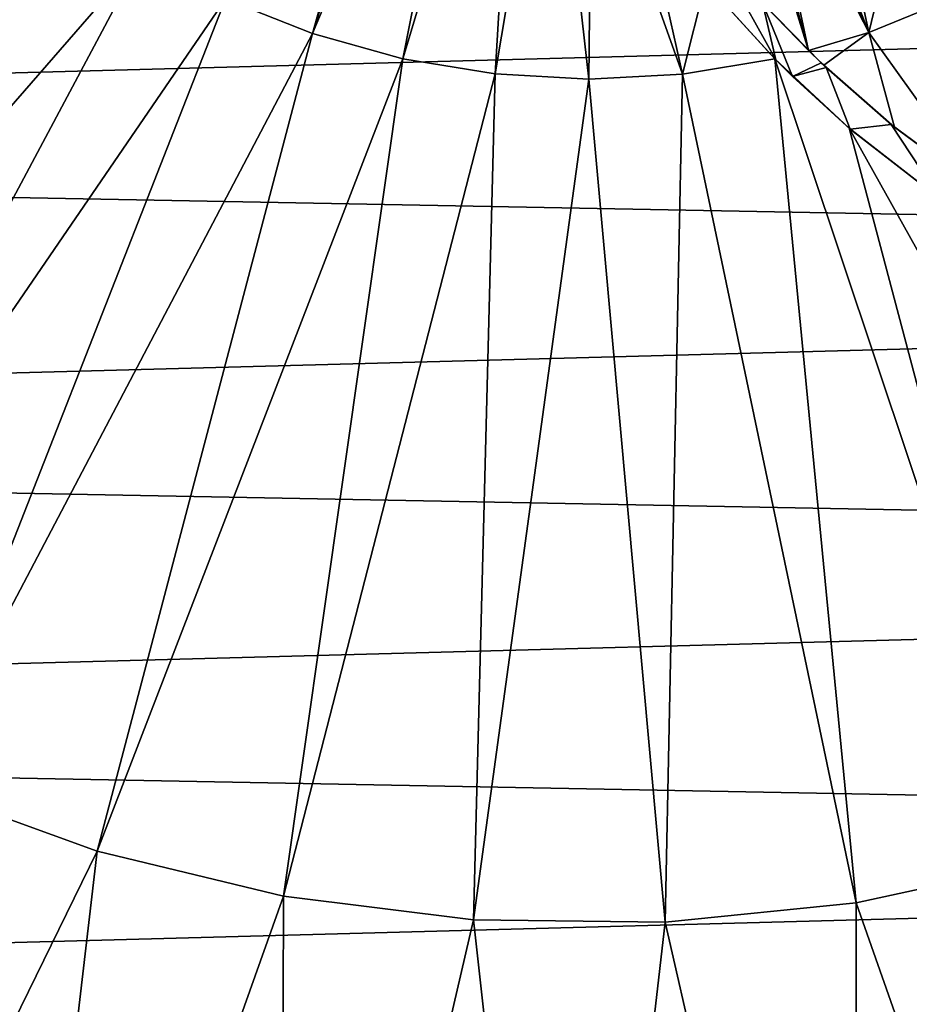
# Model space of a CAD drawing. Units: millimetres. Extents: x -92 to 92, y -92 to 92.
# Drawn here: x -15 to 9, y -48 to -22 of the extents above; entities that cross this region are included whole.
import ezdxf

# ---------------------------------------------------------------- set-up
doc = ezdxf.new("R2010")
doc.units = ezdxf.units.MM
doc.header["$LTSCALE"] = 26.699852
for name, color, linetype in [('1', 7, 'CONTINUOUS'), ('14', 7, 'CONTINUOUS'), ('16', 7, 'CONTINUOUS'), ('3', 7, 'CONTINUOUS'), ('354', 7, 'CONTINUOUS'), ('81', 7, 'CONTINUOUS')]:
    doc.layers.add(name, color=color, linetype=linetype)

msp = doc.modelspace()

# ---------------------------------------------------------------- linework, layer by layer
at = {"layer": '1', "linetype": 'Continuous'}
for points in [[(-7.451, -21.993, 71.409), (-3.406, -7.545, 71.509), (-9.794, -21.054, 71.409), (-7.451, -21.993, 71.409)], [(-3.161, -8.504, 71.507), (-3.406, -7.545, 71.509), (-7.451, -21.993, 71.409), (-3.161, -8.504, 71.507)], [(-2.582, -10.394, 71.503), (-3.161, -8.504, 71.507), (-7.451, -21.993, 71.409), (-2.582, -10.394, 71.503)], [(-5.021, -22.671, 71.409), (-2.582, -10.394, 71.503), (-7.451, -21.993, 71.409), (-5.021, -22.671, 71.409)], [(-1.888, -12.248, 71.496), (-2.582, -10.394, 71.503), (-5.021, -22.671, 71.409), (-1.888, -12.248, 71.496)], [(-2.531, -23.082, 71.409), (-1.888, -12.248, 71.496), (-5.021, -22.671, 71.409), (-2.531, -23.082, 71.409)], [(-1.034, -14.154, 71.487), (-1.888, -12.248, 71.496), (-2.531, -23.082, 71.409), (-1.034, -14.154, 71.487)], [(-0.012, -23.221, 71.409), (-1.034, -14.154, 71.487), (-2.531, -23.082, 71.409), (-0.012, -23.221, 71.409)], [(0.064, -16.213, 71.474), (-1.034, -14.154, 71.487), (-0.012, -23.221, 71.409), (0.064, -16.213, 71.474)], [(3.983, -15.346, 71.477), (3.453, -14.482, 71.483), (5.901, -22.448, 71.409), (3.983, -15.346, 71.477)], [(5.901, -22.448, 71.409), (3.453, -14.482, 71.483), (4.732, -21.234, 71.426), (5.901, -22.448, 71.409)], [(4.585, -16.25, 71.47), (3.983, -15.346, 71.477), (5.901, -22.448, 71.409), (4.585, -16.25, 71.47)], [(2.508, -23.085, 71.409), (0.064, -16.213, 71.474), (-0.012, -23.221, 71.409), (2.508, -23.085, 71.409)], [(1.458, -18.407, 71.457), (0.064, -16.213, 71.474), (2.508, -23.085, 71.409), (1.458, -18.407, 71.457)], [(5.271, -17.196, 71.461), (4.585, -16.25, 71.47), (7.534, -21.964, 71.409), (5.271, -17.196, 71.461)], [(7.534, -21.964, 71.409), (4.585, -16.25, 71.47), (5.901, -22.448, 71.409), (7.534, -21.964, 71.409)], [(-14.105, -18.446, 71.409), (-16.023, -16.806, 71.409), (-31.06, -33.879, 70.972), (-14.105, -18.446, 71.409)], [(6.05, -18.181, 71.451), (5.271, -17.196, 71.461), (7.534, -21.964, 71.409), (6.05, -18.181, 71.451)], [(6.937, -19.202, 71.439), (6.05, -18.181, 71.451), (7.534, -21.964, 71.409), (6.937, -19.202, 71.439)], [(-27.065, -37.148, 70.972), (-14.105, -18.446, 71.409), (-31.06, -33.879, 70.972), (-27.065, -37.148, 70.972)], [(-12.02, -19.867, 71.409), (-14.105, -18.446, 71.409), (-27.065, -37.148, 70.972), (-12.02, -19.867, 71.409)], [(3.133, -20.614, 71.435), (1.458, -18.407, 71.457), (2.508, -23.085, 71.409), (3.133, -20.614, 71.435)], [(7.946, -20.254, 71.426), (6.937, -19.202, 71.439), (7.534, -21.964, 71.409), (7.946, -20.254, 71.426)], [(-22.728, -39.949, 70.972), (-12.02, -19.867, 71.409), (-27.065, -37.148, 70.972), (-22.728, -39.949, 70.972)], [(-9.794, -21.054, 71.409), (-12.02, -19.867, 71.409), (-22.728, -39.949, 70.972), (-9.794, -21.054, 71.409)], [(9.092, -21.327, 71.41), (7.946, -20.254, 71.426), (7.534, -21.964, 71.409), (9.092, -21.327, 71.41)], [(4.998, -22.676, 71.409), (3.133, -20.614, 71.435), (2.508, -23.085, 71.409), (4.998, -22.676, 71.409)], [(-18.105, -42.245, 70.972), (-9.794, -21.054, 71.409), (-22.728, -39.949, 70.972), (-18.105, -42.245, 70.972)], [(-7.451, -21.993, 71.409), (-9.794, -21.054, 71.409), (-18.105, -42.245, 70.972), (-7.451, -21.993, 71.409)], [(9.092, -21.327, 71.41), (7.534, -21.964, 71.409), (10.617, -26.27, 71.341), (9.092, -21.327, 71.41)], [(-13.254, -44.009, 70.972), (-7.451, -21.993, 71.409), (-18.105, -42.245, 70.972), (-13.254, -44.009, 70.972)], [(-5.021, -22.671, 71.409), (-7.451, -21.993, 71.409), (-13.254, -44.009, 70.972), (-5.021, -22.671, 71.409)], [(7.534, -21.964, 71.409), (5.901, -22.448, 71.409), (6.314, -22.847, 71.403), (7.534, -21.964, 71.409)], [(8.22, -24.515, 71.376), (7.534, -21.964, 71.409), (6.314, -22.847, 71.403), (8.22, -24.515, 71.376)], [(10.617, -26.27, 71.341), (7.534, -21.964, 71.409), (8.22, -24.515, 71.376), (10.617, -26.27, 71.341)], [(-8.235, -45.218, 70.972), (-5.021, -22.671, 71.409), (-13.254, -44.009, 70.972), (-8.235, -45.218, 70.972)], [(-2.531, -23.082, 71.409), (-5.021, -22.671, 71.409), (-8.235, -45.218, 70.972), (-2.531, -23.082, 71.409)], [(4.998, -22.676, 71.409), (2.508, -23.085, 71.409), (7.185, -45.396, 70.972), (4.998, -22.676, 71.409)], [(7, -24.541, 71.381), (4.998, -22.676, 71.409), (12.231, -44.304, 70.972), (7, -24.541, 71.381)], [(12.231, -44.304, 70.972), (4.998, -22.676, 71.409), (7.185, -45.396, 70.972), (12.231, -44.304, 70.972)], [(-3.112, -45.856, 70.972), (-2.531, -23.082, 71.409), (-8.235, -45.218, 70.972), (-3.112, -45.856, 70.972)], [(-0.012, -23.221, 71.409), (-2.531, -23.082, 71.409), (-3.112, -45.856, 70.972), (-0.012, -23.221, 71.409)], [(2.049, -45.916, 70.972), (-0.012, -23.221, 71.409), (-3.112, -45.856, 70.972), (2.049, -45.916, 70.972)], [(2.508, -23.085, 71.409), (-0.012, -23.221, 71.409), (2.049, -45.916, 70.972), (2.508, -23.085, 71.409)], [(7.185, -45.396, 70.972), (2.508, -23.085, 71.409), (2.049, -45.916, 70.972), (7.185, -45.396, 70.972)], [(9.427, -26.426, 71.345), (7, -24.541, 71.381), (17.122, -42.653, 70.972), (9.427, -26.426, 71.345)], [(17.122, -42.653, 70.972), (7, -24.541, 71.381), (12.231, -44.304, 70.972), (17.122, -42.653, 70.972)], [(-13.254, -44.009, 70.972), (-18.105, -42.245, 70.972), (-23.342, -64.606, 70.19), (-13.254, -44.009, 70.972)], [(-13.254, -44.009, 70.972), (-23.342, -64.606, 70.19), (-15.922, -66.823, 70.19), (-13.254, -44.009, 70.972)], [(-8.235, -45.218, 70.972), (-13.254, -44.009, 70.972), (-15.922, -66.823, 70.19), (-8.235, -45.218, 70.972)], [(12.231, -44.304, 70.972), (7.185, -45.396, 70.972), (14.807, -67.078, 70.19), (12.231, -44.304, 70.972)], [(-8.235, -45.218, 70.972), (-15.922, -66.823, 70.19), (-8.3, -68.19, 70.19), (-8.235, -45.218, 70.972)], [(-3.112, -45.856, 70.972), (-8.235, -45.218, 70.972), (-8.3, -68.19, 70.19), (-3.112, -45.856, 70.972)], [(7.185, -45.396, 70.972), (2.049, -45.916, 70.972), (7.163, -68.319, 70.19), (7.185, -45.396, 70.972)], [(7.185, -45.396, 70.972), (7.163, -68.319, 70.19), (14.807, -67.078, 70.19), (7.185, -45.396, 70.972)], [(-3.112, -45.856, 70.972), (-8.3, -68.19, 70.19), (-0.572, -68.691, 70.19), (-3.112, -45.856, 70.972)], [(2.049, -45.916, 70.972), (-3.112, -45.856, 70.972), (-0.572, -68.691, 70.19), (2.049, -45.916, 70.972)], [(2.049, -45.916, 70.972), (-0.572, -68.691, 70.19), (7.163, -68.319, 70.19), (2.049, -45.916, 70.972)]]:
    msp.add_3dface(points, dxfattribs=at)
at = {"layer": '14', "linetype": 'Continuous'}
for points in [[(3.133, -20.614, 71.435), (4.998, -22.676, 71.409), (3.185, -20.677, 71.534), (3.133, -20.614, 71.435)], [(3.185, -20.677, 71.534), (4.998, -22.676, 71.409), (5.026, -22.705, 71.509), (3.185, -20.677, 71.534)], [(4.998, -22.676, 71.409), (7, -24.541, 71.381), (5.026, -22.705, 71.509), (4.998, -22.676, 71.409)], [(5.026, -22.705, 71.509), (7, -24.541, 71.381), (5.477, -23.151, 71.502), (5.026, -22.705, 71.509)], [(5.477, -23.151, 71.502), (7, -24.541, 71.381), (7.026, -24.564, 71.48), (5.477, -23.151, 71.502)], [(7, -24.541, 71.381), (9.427, -26.426, 71.345), (7.026, -24.564, 71.48), (7, -24.541, 71.381)], [(7.026, -24.564, 71.48), (9.427, -26.426, 71.345), (9.448, -26.441, 71.445), (7.026, -24.564, 71.48)]]:
    msp.add_3dface(points, dxfattribs=at)
at = {"layer": '16', "linetype": 'Continuous'}
for points in [[(6.25, -22.785, 71.504), (4.732, -21.234, 71.426), (4.668, -21.163, 71.526), (6.25, -22.785, 71.504)], [(5.901, -22.448, 71.409), (4.732, -21.234, 71.426), (6.25, -22.785, 71.504), (5.901, -22.448, 71.409)], [(6.314, -22.847, 71.403), (5.901, -22.448, 71.409), (6.25, -22.785, 71.504), (6.314, -22.847, 71.403)], [(6.381, -22.91, 71.503), (6.314, -22.847, 71.403), (6.25, -22.785, 71.504), (6.381, -22.91, 71.503)], [(8.22, -24.515, 71.376), (6.314, -22.847, 71.403), (8.128, -24.441, 71.477), (8.22, -24.515, 71.376)], [(8.128, -24.441, 71.477), (6.314, -22.847, 71.403), (6.381, -22.91, 71.503), (8.128, -24.441, 71.477)], [(10.497, -26.19, 71.443), (8.22, -24.515, 71.376), (8.128, -24.441, 71.477), (10.497, -26.19, 71.443)], [(10.617, -26.27, 71.341), (8.22, -24.515, 71.376), (10.497, -26.19, 71.443), (10.617, -26.27, 71.341)]]:
    msp.add_3dface(points, dxfattribs=at)
at = {"layer": '3', "linetype": 'Continuous'}
for points in [[(7.964, -20.029, 71.397), (11.344, -22.917, 71.349), (8.078, -19.914, 71.301), (7.964, -20.029, 71.397)], [(9.092, -21.327, 71.41), (10.39, -22.413, 71.391), (7.964, -20.029, 71.397), (9.092, -21.327, 71.41)], [(7.964, -20.029, 71.397), (10.39, -22.413, 71.391), (11.344, -22.917, 71.349), (7.964, -20.029, 71.397)], [(8.078, -19.914, 71.301), (11.344, -22.917, 71.349), (11.438, -22.785, 71.253), (8.078, -19.914, 71.301)], [(8.078, -19.914, 71.301), (11.438, -22.785, 71.253), (8.27, -19.945, 71.153), (8.078, -19.914, 71.301)], [(8.27, -19.945, 71.153), (11.438, -22.785, 71.253), (8.769, -20.427, 71.146), (8.27, -19.945, 71.153)]]:
    msp.add_3dface(points, dxfattribs=at)
at = {"layer": '354', "linetype": 'Continuous'}
for points in [[(90.266, -20.202, 64), (-89.052, -25.021, 64), (-90.962, -16.792, 64), (90.266, -20.202, 64)], [(90.266, -20.202, 64), (88.047, -28.354, 64), (-89.052, -25.021, 64), (90.266, -20.202, 64)], [(88.047, -28.354, 64), (-86.399, -33.035, 64), (-89.052, -25.021, 64), (88.047, -28.354, 64)], [(88.047, -28.354, 64), (85.095, -36.262, 64), (-86.399, -33.035, 64), (88.047, -28.354, 64)], [(85.095, -36.262, 64), (-83.031, -40.769, 64), (-86.399, -33.035, 64), (85.095, -36.262, 64)], [(85.095, -36.262, 64), (81.438, -43.864, 64), (-83.031, -40.769, 64), (85.095, -36.262, 64)], [(81.438, -43.864, 64), (-78.964, -48.175, 64), (-83.031, -40.769, 64), (81.438, -43.864, 64)], [(81.438, -43.864, 64), (77.096, -51.112, 64), (-78.964, -48.175, 64), (81.438, -43.864, 64)]]:
    msp.add_3dface(points, dxfattribs=at)
at = {"layer": '81', "color": 11, "linetype": 'Continuous', "true_color": 0xff5e63}
for points in [[(3.185, -20.677, 71.534), (5.026, -22.705, 71.509), (3.205, -19.429, 71.546), (3.185, -20.677, 71.534)], [(5.026, -22.705, 71.509), (4.668, -21.163, 71.526), (3.205, -19.429, 71.546), (5.026, -22.705, 71.509)], [(5.026, -22.705, 71.509), (5.477, -23.151, 71.502), (4.668, -21.163, 71.526), (5.026, -22.705, 71.509)], [(5.477, -23.151, 71.502), (6.25, -22.785, 71.504), (4.668, -21.163, 71.526), (5.477, -23.151, 71.502)], [(5.477, -23.151, 71.502), (6.381, -22.91, 71.503), (6.25, -22.785, 71.504), (5.477, -23.151, 71.502)], [(5.477, -23.151, 71.502), (7.026, -24.564, 71.48), (6.381, -22.91, 71.503), (5.477, -23.151, 71.502)], [(7.026, -24.564, 71.48), (8.128, -24.441, 71.477), (6.381, -22.91, 71.503), (7.026, -24.564, 71.48)], [(7.026, -24.564, 71.48), (9.448, -26.441, 71.445), (8.128, -24.441, 71.477), (7.026, -24.564, 71.48)], [(9.448, -26.441, 71.445), (10.497, -26.19, 71.443), (8.128, -24.441, 71.477), (9.448, -26.441, 71.445)]]:
    msp.add_3dface(points, dxfattribs=at)

doc.saveas('drawing.dxf')
